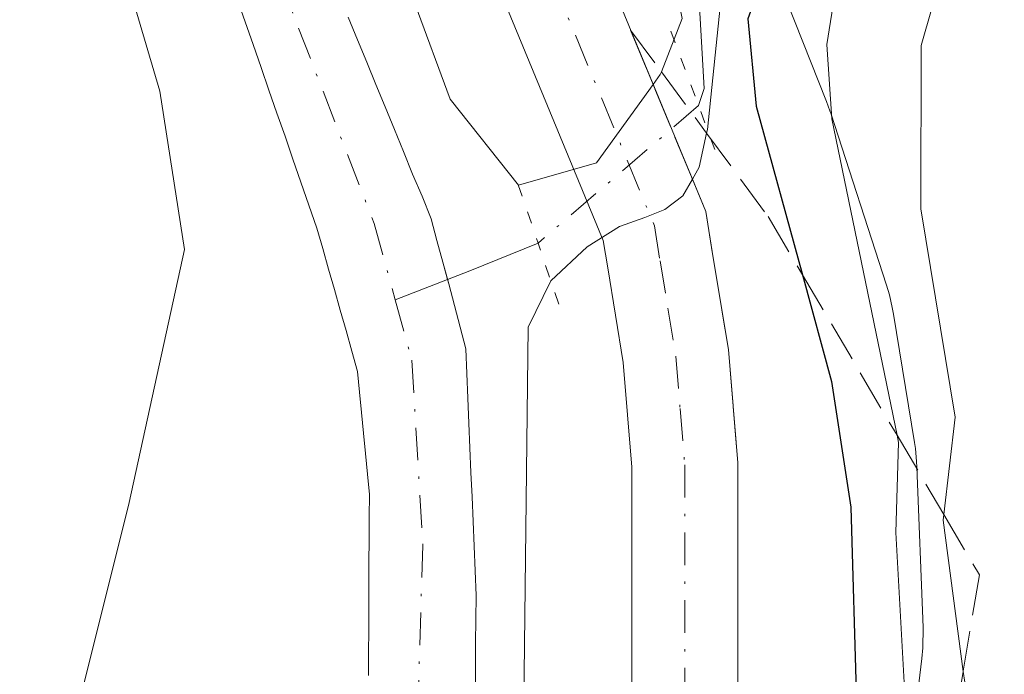
# Model space of a CAD drawing. Units: metres. Extents: x 664939 to 668396, y 4751233 to 4753629.
# Drawn here: x 665958 to 665998, y 4752603 to 4752630 of the extents above; entities that cross this region are included whole.
import ezdxf

# ---------------------------------------------------------------- set-up
doc = ezdxf.new("R2010")
doc.units = ezdxf.units.M
doc.header["$MEASUREMENT"] = 0
for name, pattern in [('DGN Style 3', [2.307223458686699, 1.648016756204785, -0.6592067024819142]), ('DGN Style 4', [2.6384748266838614, 1.318413404963828, -0.6592067024819142, 0.001648016756204785, -0.6592067024819142]), ('DGN Style 5', [1.1536117293433497, 0.4944050268614355, -0.6592067024819142])]:
    doc.linetypes.add(name, pattern=pattern)
for name, color, linetype, lineweight in [('Arbolado forestal CxS', 92, 'Continuous', 0), ('Carretera de calzada única Cxs', 7, 'Continuous', 13), ('Carretera de calzada única eje', 7, 'DGN Style 4', 0), ('Comarca CxS', 21, 'Continuous', 0), ('Comunidad Autónoma CxS', 142, 'Continuous', 0), ('Corriente natural Cxs', 4, 'Continuous', 13), ('Corriente natural eje', 4, 'DGN Style 4', 0), ('Corriente natural lineal', 142, 'Continuous', 13), ('Corriente natural lineal oculto', 9, 'DGN Style 4', 13), ('Curva de nivel maestra', 30, 'Continuous', 30), ('Curva de nivel normal', 30, 'Continuous', 0), ('Municipio CxS', 4, 'Continuous', 0), ('Núcleo urbano CxS', 7, 'Continuous', 0), ('Provincia CxS', 1, 'Continuous', 0), ('Puente lineal', 2, 'DGN Style 5', 0), ('Suelo desnudo CxS', 253, 'Continuous', 0), ('Talud superficial', 30, 'DGN Style 3', 0)]:
    doc.layers.add(name, color=color, linetype=linetype, lineweight=lineweight)

# ---------------------------------------------------------------- blocks, each defined once
blk = doc.blocks.new('*U11')
at = {"layer": 'Arbolado forestal CxS', "color": 92, "linetype": 'Continuous', "lineweight": 0}
blk.add_polyline3d([(665967.0701000001, 4752630.5801, 894.2350000000006), (665967.3901000004, 4752629.6501, 894.180600000007), (665967.7200999996, 4752628.720100001, 894.1921000000002), (665968.0401, 4752627.790100001, 894.2228999999934), (665968.3602, 4752626.870100001, 894.2486999999965), (665968.6801000005, 4752625.940099999, 894.2660999999936), (665969.0100999996, 4752625.0101, 894.2663999999932), (665969.3300999999, 4752624.0801, 894.2525000000023), (665969.6501000002, 4752623.1501, 894.2231999999932), (665969.9801000003, 4752622.220100001, 894.1775999999956), (665970.3000999996, 4752621.290100001, 894.1309000000037), (665970.5401, 4752620.460100001, 894.098100000003), (665970.7701000003, 4752619.630100001, 894.0662000000011), (665971.0100999996, 4752618.800100001, 894.0305999999982), (665971.2401000002, 4752617.970100001, 893.9958999999944), (665971.4801000003, 4752617.140100001, 893.9416000000057), (665971.7101999996, 4752616.3101, 893.8714000000037), (665971.9501, 4752615.4801, 893.8028999999952), (665972.0301000001, 4752614.6501, 893.7728000000062), (665972.1101000002, 4752613.8201, 893.744000000006), (665972.1901000004, 4752612.9901, 893.7165999999999), (665972.2701000003, 4752612.1601, 893.6915000000008), (665972.3502000002, 4752611.3301, 893.6696999999986), (665972.4302000003, 4752610.5001, 893.6496999999945), (665972.4200999998, 4752609.590100001, 893.6448999999993), (665972.4200999998, 4752608.670100001, 893.6383999999963), (665972.4101, 4752607.7601, 893.6331999999967), (665972.4101, 4752606.840100001, 893.6034000000074), (665972.4001000002, 4752605.9301, 893.5662000000011), (665972.4001000002, 4752605.0101, 893.5273000000016), (665972.3901000004, 4752604.100099999, 893.4900000000052), (665972.3901000004, 4752603.1801, 893.4511000000057)], dxfattribs=at)
blk = doc.blocks.new('*U12')
at = {"layer": 'Arbolado forestal CxS', "color": 92, "linetype": 'Continuous', "lineweight": 0}
blk.add_polyline3d([(665993.8349000001, 4752595.737700001, 900.587400000004), (665994.8051000005, 4752603.867500001, 902.8025000000052), (665994.8443, 4752604.292099999, 902.9486999999936), (665994.8554999996, 4752605.122300001, 903.1083999999975), (665994.6054999996, 4752611.631100001, 903.5976999999986), (665994.5943999998, 4752611.847300001, 903.6083000000071), (665994.5428999999, 4752612.3683, 903.5834999999934), (665994.5062999995, 4752612.6165, 903.5399999999937), (665993.6564999997, 4752617.808499999, 902.5141000000004), (665993.6079000002, 4752618.0767, 902.5289000000049), (665993.4890999999, 4752618.5865, 902.5123000000023), (665993.3706999999, 4752618.986099999, 902.4576999999991), (665991.1118000001, 4752625.944900001, 902.7709999999934), (665991.0780999997, 4752626.046499999, 902.7733000000007), (665990.9400000004, 4752626.422499999, 902.7553000000044), (665985.5268000001, 4752640.0825, 895.355899999995), (665983.9693, 4752644.0123, 895.3484999999928), (665983.9231000004, 4752644.126300001, 895.3552000000054), (665983.8761, 4752644.237700001, 895.3622999999935), (665968.3404999999, 4752680.1973, 898.9262000000017)], dxfattribs=at)

msp = doc.modelspace()

# ---------------------------------------------------------------- linework, layer by layer
at = {"layer": 'Arbolado forestal CxS', "color": 92, "linetype": 'Continuous', "lineweight": 0}
for points in [[(665968.3404999999, 4752680.1973, 898.9262000000017), (665983.8761, 4752644.237700001, 895.3622999999935), (665983.9231000004, 4752644.126300001, 895.3552000000054), (665983.9693, 4752644.0123, 895.3484999999928), (665985.5268000001, 4752640.0825, 895.355899999995), (665990.9400000004, 4752626.422499999, 902.7553000000044), (665991.0780999997, 4752626.046499999, 902.7733000000007), (665991.1118000001, 4752625.944900001, 902.7709999999934), (665993.3706999999, 4752618.986099999, 902.4576999999991), (665993.4890999999, 4752618.5865, 902.5123000000023), (665993.6079000002, 4752618.0767, 902.5289000000049), (665993.6564999997, 4752617.808499999, 902.5141000000004), (665994.5062999995, 4752612.6165, 903.5399999999937), (665994.5428999999, 4752612.3683, 903.5834999999934), (665994.5943999998, 4752611.847300001, 903.6083000000071), (665994.6054999996, 4752611.631100001, 903.5976999999986), (665994.8554999996, 4752605.122300001, 903.1083999999975), (665994.8443, 4752604.292099999, 902.9486999999936), (665994.8051000005, 4752603.867500001, 902.8025000000052), (665993.8349000001, 4752595.737700001, 900.587400000004)], [(665967.0701000001, 4752630.5801, 894.2350000000006), (665967.3901000004, 4752629.6501, 894.180600000007), (665967.7200999996, 4752628.720100001, 894.1921000000002), (665968.0401, 4752627.790100001, 894.2228999999934), (665968.3602, 4752626.870100001, 894.2486999999965), (665968.6801000005, 4752625.940099999, 894.2660999999936), (665969.0100999996, 4752625.0101, 894.2663999999932), (665969.3300999999, 4752624.0801, 894.2525000000023), (665969.6501000002, 4752623.1501, 894.2231999999932), (665969.9801000003, 4752622.220100001, 894.1775999999956), (665970.3000999996, 4752621.290100001, 894.1309000000037), (665970.5401, 4752620.460100001, 894.098100000003), (665970.7701000003, 4752619.630100001, 894.0662000000011), (665971.0100999996, 4752618.800100001, 894.0305999999982), (665971.2401000002, 4752617.970100001, 893.9958999999944), (665971.4801000003, 4752617.140100001, 893.9416000000057), (665971.7101999996, 4752616.3101, 893.8714000000037), (665971.9501, 4752615.4801, 893.8028999999952), (665972.0301000001, 4752614.6501, 893.7728000000062), (665972.1101000002, 4752613.8201, 893.744000000006), (665972.1901000004, 4752612.9901, 893.7165999999999), (665972.2701000003, 4752612.1601, 893.6915000000008), (665972.3502000002, 4752611.3301, 893.6696999999986), (665972.4302000003, 4752610.5001, 893.6496999999945), (665972.4200999998, 4752609.590100001, 893.6448999999993), (665972.4200999998, 4752608.670100001, 893.6383999999963), (665972.4101, 4752607.7601, 893.6331999999967), (665972.4101, 4752606.840100001, 893.6034000000074), (665972.4001000002, 4752605.9301, 893.5662000000011), (665972.4001000002, 4752605.0101, 893.5273000000016), (665972.3901000004, 4752604.100099999, 893.4900000000052), (665972.3901000004, 4752603.1801, 893.4511000000057)]]:
    msp.add_polyline3d(points, dxfattribs=at)
at = {"layer": 'Carretera de calzada única Cxs', "color": 7, "linetype": 'Continuous', "lineweight": 13}
for points in [[(665963.4801000003, 4752726.920100001, 899.4277000000002), (665959.5601000005, 4752705.210100001, 899.5163000000031), (665958.8300999999, 4752697.2401, 899.825800000006), (665958.9200999998, 4752691.840100001, 900.1668000000063), (665960.0401, 4752685.380100001, 901.1008000000003), (665961.9200999998, 4752679.3301, 899.7538999999962), (665975.4301000005, 4752647.630100001, 898.1340000000055), (665986.0500999996, 4752621.970100001, 899.8513999999997), (665986.3300999999, 4752620.2501, 899.2342999999966), (665986.9700999996, 4752616.370100001, 898.0120000000024), (665987.3501000004, 4752611.790100001, 897.6486000000004), (665987.3501000004, 4752602.600099999, 896.6634000000049), (665986.6201, 4752594.630100001, 896.6652999999933), (665985.0601000005, 4752588.050100001, 896.6334999999963), (665979.6501000002, 4752572.130100001, 897.1999999999971), (665974.8901000004, 4752560.450099999, 896.9130000000005), (665970.5900999998, 4752551.610099999, 897.545299999998), (665967.9101, 4752546.940099999, 897.2844999999943), (665957.9101, 4752533.3101, 899.3901000000042), (665946.9901000002, 4752518.3201, 899.6793999999937), (665941.5500999996, 4752509.700099999, 901.0200000000042), (665938.3701, 4752503.270099999, 901.5930999999982), (665933.8601000002, 4752493.280099999, 896.8941000000051), (665931.6601, 4752486.5001, 896.7997000000032)], [(665963.4801000003, 4752726.920100001, 899.4277000000002), (665959.5601000005, 4752705.210100001, 899.5163000000031), (665958.8300999999, 4752697.2401, 899.825800000006), (665958.9200999998, 4752691.840100001, 900.1668000000063), (665960.0401, 4752685.380100001, 901.1008000000003), (665961.9200999998, 4752679.3301, 899.7538999999962), (665975.4301000005, 4752647.630100001, 898.1340000000055), (665986.0500999996, 4752621.970100001, 899.8513999999997), (665986.3300999999, 4752620.2501, 899.2342999999966), (665986.9700999996, 4752616.370100001, 898.0120000000024), (665987.3501000004, 4752611.790100001, 897.6486000000004), (665987.3501000004, 4752602.600099999, 896.6634000000049), (665986.6201, 4752594.630100001, 896.6652999999933), (665985.0601000005, 4752588.050100001, 896.6334999999963), (665979.6501000002, 4752572.130100001, 897.1999999999971), (665974.8901000004, 4752560.450099999, 896.9130000000005), (665970.5900999998, 4752551.610099999, 897.545299999998), (665967.9101, 4752546.940099999, 897.2844999999943), (665957.9101, 4752533.3101, 899.3901000000042), (665946.9901000002, 4752518.3201, 899.6793999999937), (665941.5500999996, 4752509.700099999, 901.0200000000042), (665938.3701, 4752503.270099999, 901.5930999999982), (665933.8601000002, 4752493.280099999, 896.8941000000051), (665931.6601, 4752486.5001, 896.7997000000032)], [(665927.5401, 4752487.690099999, 894.0717000000004), (665929.8601000002, 4752494.8301, 894.1689999999944), (665934.4901000002, 4752505.100099999, 895.6266000000032), (665937.8101000005, 4752511.800100001, 895.4434000000037), (665943.4401000004, 4752520.7301, 895.4465000000055), (665954.4501, 4752535.840100001, 895.5399999999937), (665964.3101000005, 4752549.280099999, 895.4418000000006), (665966.8000999996, 4752553.620100001, 895.4989999999962), (665970.9700999996, 4752562.200099999, 895.859700000001), (665975.6300999997, 4752573.630100001, 895.6573999999965), (665980.9501, 4752589.2301, 895.9777000000032), (665982.3800999997, 4752595.3301, 896.2063000000053), (665983.0601000005, 4752602.790100001, 896.3527999999933), (665983.0601000005, 4752611.610099999, 896.6961000000011), (665982.7100999998, 4752615.850099999, 896.7213000000047), (665982.0800999999, 4752619.6801, 896.8142999999982), (665981.9001000002, 4752620.790100001, 896.8830000000017), (665971.4801000003, 4752645.9801, 897.2666000000027), (665957.8901000004, 4752677.850099999, 897.9968999999984), (665955.8601000002, 4752684.380100001, 898.1398999999947), (665954.6401000004, 4752691.440099999, 898.303899999999), (665954.5401, 4752697.4001, 899.0418999999965), (665955.3101000005, 4752705.790100001, 898.5583999999944), (665959.1101000002, 4752726.870100001, 898.4961000000039)], [(665927.5401, 4752487.690099999, 894.0717000000004), (665929.8601000002, 4752494.8301, 894.1689999999944), (665934.4901000002, 4752505.100099999, 895.6266000000032), (665937.8101000005, 4752511.800100001, 895.4434000000037), (665943.4401000004, 4752520.7301, 895.4465000000055), (665954.4501, 4752535.840100001, 895.5399999999937), (665964.3101000005, 4752549.280099999, 895.4418000000006), (665966.8000999996, 4752553.620100001, 895.4989999999962), (665970.9700999996, 4752562.200099999, 895.859700000001), (665975.6300999997, 4752573.630100001, 895.6573999999965), (665980.9501, 4752589.2301, 895.9777000000032), (665982.3800999997, 4752595.3301, 896.2063000000053), (665983.0601000005, 4752602.790100001, 896.3527999999933), (665983.0601000005, 4752611.610099999, 896.6961000000011), (665982.7100999998, 4752615.850099999, 896.7213000000047), (665982.0800999999, 4752619.6801, 896.8142999999982), (665981.9001000002, 4752620.790100001, 896.8830000000017), (665971.4801000003, 4752645.9801, 897.2666000000027), (665957.8901000004, 4752677.850099999, 897.9968999999984), (665955.8601000002, 4752684.380100001, 898.1398999999947), (665954.6401000004, 4752691.440099999, 898.303899999999), (665954.5401, 4752697.4001, 899.0418999999965), (665955.3101000005, 4752705.790100001, 898.5583999999944), (665959.1101000002, 4752726.870100001, 898.4961000000039)]]:
    msp.add_polyline3d(points, dxfattribs=at)
at = {"layer": 'Carretera de calzada única eje', "color": 7, "linetype": 'DGN Style 4', "lineweight": 0}
msp.add_polyline3d([(665973.4501, 4752646.800100001, 897.529999999999), (665983.9700999996, 4752621.380100001, 898.1888999999937), (665984.2001, 4752619.960100001, 897.938599999994), (665984.5201000003, 4752618.050100001, 897.5130999999965), (665984.8400999998, 4752616.110099999, 897.3559999999999), (665985.0100999996, 4752613.9901, 897.2658999999985), (665985.2001, 4752611.700099999, 897.1698000000034), (665985.2001, 4752602.690099999, 896.5120000000024), (665984.8601000002, 4752598.960100001, 896.467499999999), (665984.5000999998, 4752594.9801, 896.4238999999944), (665983.7200999996, 4752591.690099999, 896.3288000000031), (665983.0000999998, 4752588.640100001, 896.2486999999965), (665980.3000999996, 4752580.6801, 896.2534000000015), (665977.6401000004, 4752572.880100001, 896.0191000000051), (665972.9301000005, 4752561.3201, 895.8549000000058), (665970.8400999998, 4752557.030099999, 895.9498000000023)], dxfattribs=at)
at = {"layer": 'Comarca CxS', "color": 21, "linetype": 'Continuous', "lineweight": 0}
msp.add_3dface([(668396.1600012818, 4751315.659982474), (664994.2100012572, 4751233.059982474), (664938.5300012567, 4753546.399982452), (668339.3000012832, 4753629.02998245)], dxfattribs=at)
at = {"layer": 'Comunidad Autónoma CxS', "color": 142, "linetype": 'Continuous', "lineweight": 0}
msp.add_3dface([(668396.1600012818, 4751315.659982474), (664994.2100012572, 4751233.059982474), (664938.5300012567, 4753546.399982452), (668339.3000012832, 4753629.02998245)], dxfattribs=at)
at = {"layer": 'Corriente natural Cxs', "color": 4, "linetype": 'Continuous', "lineweight": 13}
for points in [[(665972.3901000004, 4752603.1801, 893.4511000000057), (665972.3901000004, 4752604.100099999, 893.4900000000052), (665972.4001000002, 4752605.0101, 893.5273000000016), (665972.4001000002, 4752605.9301, 893.5662000000011), (665972.4101, 4752606.840100001, 893.6034000000074), (665972.4101, 4752607.7601, 893.6331999999967), (665972.4200999998, 4752608.670100001, 893.6383999999963), (665972.4200999998, 4752609.590100001, 893.6448999999993), (665972.4301000005, 4752610.5001, 893.6496999999945), (665972.3501000004, 4752611.3301, 893.6696999999986), (665972.2701000003, 4752612.1601, 893.6915000000008), (665972.1901000004, 4752612.9901, 893.7165999999999), (665972.1101000002, 4752613.8201, 893.744000000006), (665972.0301000001, 4752614.6501, 893.7728000000062), (665971.9501, 4752615.4801, 893.8028999999952), (665971.7100999998, 4752616.3101, 893.8714000000037), (665971.4801000003, 4752617.140100001, 893.9416000000057), (665971.2401000002, 4752617.970100001, 893.9958999999944), (665971.0100999996, 4752618.800100001, 894.0305999999982), (665970.7701000003, 4752619.630100001, 894.0662000000011), (665970.5401, 4752620.460100001, 894.098100000003), (665970.3000999996, 4752621.290100001, 894.1309000000037), (665969.9801000003, 4752622.220100001, 894.1775999999956), (665969.6501000002, 4752623.1501, 894.2231999999932), (665969.3300999999, 4752624.0801, 894.2525000000023), (665969.0100999996, 4752625.0101, 894.2663999999932), (665968.6801000005, 4752625.940099999, 894.2660999999936), (665968.3601000002, 4752626.870100001, 894.2488000000012), (665968.0401, 4752627.790100001, 894.2228999999934), (665967.7200999996, 4752628.720100001, 894.1921000000002), (665967.3901000004, 4752629.6501, 894.180600000007), (665967.0701000001, 4752630.5801, 894.2350000000006)], [(665972.3901000004, 4752603.1801, 893.4511000000057), (665972.3901000004, 4752604.100099999, 893.4900000000052), (665972.4001000002, 4752605.0101, 893.5273000000016), (665972.4001000002, 4752605.9301, 893.5662000000011), (665972.4101, 4752606.840100001, 893.6034000000074), (665972.4101, 4752607.7601, 893.6331999999967), (665972.4200999998, 4752608.670100001, 893.6383999999963), (665972.4200999998, 4752609.590100001, 893.6448999999993), (665972.4301000005, 4752610.5001, 893.6496999999945), (665972.3501000004, 4752611.3301, 893.6696999999986), (665972.2701000003, 4752612.1601, 893.6915000000008), (665972.1901000004, 4752612.9901, 893.7165999999999), (665972.1101000002, 4752613.8201, 893.744000000006), (665972.0301000001, 4752614.6501, 893.7728000000062), (665971.9501, 4752615.4801, 893.8028999999952), (665971.7100999998, 4752616.3101, 893.8714000000037), (665971.4801000003, 4752617.140100001, 893.9416000000057), (665971.2401000002, 4752617.970100001, 893.9958999999944), (665971.0100999996, 4752618.800100001, 894.0305999999982), (665970.7701000003, 4752619.630100001, 894.0662000000011), (665970.5401, 4752620.460100001, 894.098100000003), (665970.3000999996, 4752621.290100001, 894.1309000000037), (665969.9801000003, 4752622.220100001, 894.1775999999956), (665969.6501000002, 4752623.1501, 894.2231999999932), (665969.3300999999, 4752624.0801, 894.2525000000023), (665969.0100999996, 4752625.0101, 894.2663999999932), (665968.6801000005, 4752625.940099999, 894.2660999999936), (665968.3601000002, 4752626.870100001, 894.2488000000012), (665968.0401, 4752627.790100001, 894.2228999999934), (665967.7200999996, 4752628.720100001, 894.1921000000002), (665967.3901000004, 4752629.6501, 894.180600000007), (665967.0701000001, 4752630.5801, 894.2350000000006)], [(665971.5701000001, 4752629.8301, 894.043399999995), (665971.9501, 4752628.920100001, 893.9680999999982), (665972.3201000001, 4752628.0101, 893.8711999999941), (665972.6901000004, 4752627.110099999, 893.8353000000062), (665973.0701000001, 4752626.200099999, 893.8579000000027), (665973.4401000004, 4752625.290100001, 893.8493000000017), (665973.8101000005, 4752624.390100001, 893.8125), (665974.1801000005, 4752623.4801, 893.7458999999944), (665974.5601000005, 4752622.5801, 893.6517000000023), (665974.9301000005, 4752621.670100001, 893.6272999999929), (665975.1601, 4752620.790100001, 893.6018999999943), (665975.4001000002, 4752619.9101, 893.5685999999987), (665975.5932, 4752619.210100001, 893.5363999999972), (665975.6401000004, 4752619.040100001, 893.5277999999963), (665975.8701, 4752618.1601, 893.4792000000016), (665976.1001000004, 4752617.280099999, 893.4260000000068), (665976.3400999998, 4752616.4001, 893.376099999994), (665976.3800999997, 4752615.4001, 893.3365000000049), (665976.4200999998, 4752614.4001, 893.2963000000019), (665976.4600999998, 4752613.4001, 893.2554999999993), (665976.5000999998, 4752612.4001, 893.2139000000025), (665976.5401, 4752611.4001, 893.1680000000052), (665976.5900999998, 4752610.4101, 893.1205000000045), (665976.6300999997, 4752609.4101, 893.0730999999943), (665976.6700999998, 4752608.4101, 893.0249999999943), (665976.7100999998, 4752607.4101, 892.9775999999983), (665976.7500999998, 4752606.4101, 892.9449000000022), (665976.7401000002, 4752605.450099999, 892.9207000000025), (665976.7301000003, 4752604.5001, 892.8966999999976), (665976.7301000003, 4752603.540100001, 892.8709999999993), (665976.7200999996, 4752602.5801, 892.8466000000045)], [(665971.5701000001, 4752629.8301, 894.043399999995), (665971.9501, 4752628.920100001, 893.9680999999982), (665972.3201000001, 4752628.0101, 893.8711999999941), (665972.6901000004, 4752627.110099999, 893.8353000000062), (665973.0701000001, 4752626.200099999, 893.8579000000027), (665973.4401000004, 4752625.290100001, 893.8493000000017), (665973.8101000005, 4752624.390100001, 893.8125), (665974.1801000005, 4752623.4801, 893.7458999999944), (665974.5601000005, 4752622.5801, 893.6517000000023), (665974.9301000005, 4752621.670100001, 893.6272999999929), (665975.1601, 4752620.790100001, 893.6018999999943), (665975.4001000002, 4752619.9101, 893.5685999999987), (665975.5932, 4752619.210100001, 893.5363999999972), (665975.6401000004, 4752619.040100001, 893.5277999999963), (665975.8701, 4752618.1601, 893.4792000000016), (665976.1001000004, 4752617.280099999, 893.4260000000068), (665976.3400999998, 4752616.4001, 893.376099999994), (665976.3800999997, 4752615.4001, 893.3365000000049), (665976.4200999998, 4752614.4001, 893.2963000000019), (665976.4600999998, 4752613.4001, 893.2554999999993), (665976.5000999998, 4752612.4001, 893.2139000000025), (665976.5401, 4752611.4001, 893.1680000000052), (665976.5900999998, 4752610.4101, 893.1205000000045), (665976.6300999997, 4752609.4101, 893.0730999999943), (665976.6700999998, 4752608.4101, 893.0249999999943), (665976.7100999998, 4752607.4101, 892.9775999999983), (665976.7500999998, 4752606.4101, 892.9449000000022), (665976.7401000002, 4752605.450099999, 892.9207000000025), (665976.7301000003, 4752604.5001, 892.8966999999976), (665976.7301000003, 4752603.540100001, 892.8709999999993), (665976.7200999996, 4752602.5801, 892.8466000000045)]]:
    msp.add_polyline3d(points, dxfattribs=at)
at = {"layer": 'Corriente natural eje', "color": 4, "linetype": 'DGN Style 4', "lineweight": 0}
for points in [[(665965.5864000004, 4752638.8632, 894.4526000000042), (665966.6001000004, 4752637.040100001, 894.2131999999983), (665972.6201, 4752621.4801, 893.6205000000045), (665973.4730000002, 4752618.391799999, 893.6264999999986)], [(665973.4730000002, 4752618.391799999, 893.6264999999986), (665974.1501000002, 4752615.940099999, 893.5448000000034), (665974.5900999998, 4752608.460100001, 893.3257000000013), (665974.2600999996, 4752597.550100001, 893.0728999999993), (665973.1300999997, 4752591.370100001, 892.9605000000012), (665971.2801000001, 4752585.8301, 892.8975999999967), (665969.2401000002, 4752581.280099999, 892.9602000000014), (665954.5500999996, 4752559.090100001, 892.5118999999978), (665931.3400999998, 4752531.870100001, 891.9201999999933), (665928.5000999998, 4752529.130100001, 892.0558000000019), (665927.0800999999, 4752528.5601, 892.3141999999935), (665924.0201000003, 4752525.1601, 893.0669000000053), (665908.4200999998, 4752502.390100001, 891.6763000000066), (665906.5500999996, 4752499.2301, 891.6777000000002), (665902.9401000004, 4752489.950099999, 891.2902000000032), (665900.6801000005, 4752481.5601, 890.8417999999948), (665898.8400999998, 4752469.840100001, 890.5244999999996), (665897.7001, 4752455.5601, 890.0369000000064), (665898.0401, 4752426.6801, 889.7599000000046), (665898.9600999998, 4752414.1501, 889.6901000000071), (665900.0301000001, 4752405.9901, 889.5691999999982), (665901.9700999996, 4752398.7401, 889.1714999999967), (665907.7882000003, 4752387.379699999, 888.9431000000042)]]:
    msp.add_polyline3d(points, dxfattribs=at)
at = {"layer": 'Corriente natural lineal', "color": 142, "linetype": 'Continuous', "lineweight": 13, "extrusion": (0.3611187145903028, -0.9313836031390001, 0.04602018879210588), "elevation": -4185974.232718126, "flags": 128}
msp.add_lwpolyline([(2339020.603105551, 193739.1164537276), (2339017.624878444, 193738.1057829318), (2339014.380154392, 193738.2146983267)], dxfattribs=at)
at = {"layer": 'Corriente natural lineal', "color": 142, "linetype": 'Continuous', "lineweight": 13}
msp.add_polyline3d([(665986.1617000002, 4752751.1198, 898.436600000001), (665986.2844000002, 4752749.573000001, 898.3053999999975), (665986.6700999998, 4752739.270099999, 897.4796999999963), (665981.2301000003, 4752728.8301, 897.2131999999983), (665976.6901000004, 4752707.050100001, 896.6692999999941), (665978.9600999998, 4752694.340100001, 895.8119000000006), (665985.3101000005, 4752685.040100001, 895.6864999999962), (665986.8000999996, 4752671.9101, 895.2390000000015), (665987.1300999997, 4752658.040100001, 894.7082999999985), (665985.3101000005, 4752638.7501, 895.5038999999962), (665985.9901000002, 4752626.950099999, 897.4388999999937), (665985.7600999996, 4752626.2501, 897.3473999999987)], dxfattribs=at)
at = {"layer": 'Corriente natural lineal oculto', "color": 9, "linetype": 'DGN Style 4', "lineweight": 13, "extrusion": (-0.2376007085463188, -0.2036055302745032, 0.949784549958529), "elevation": -1125047.389633188, "flags": 128}
msp.add_lwpolyline([(-3175501.029269018, 3417814.46178971), (-3175501.029269018, 3417805.449139488)], dxfattribs=at)
at = {"layer": 'Curva de nivel maestra', "color": 30, "linetype": 'Continuous', "lineweight": 30, "elevation": 900, "flags": 128}
msp.add_lwpolyline([(665996.3200000003, 4752646.630100001), (665995.5099999999, 4752644.1801), (665988.5, 4752631.8301), (665987.7599999999, 4752629.770099999), (665988.0999999996, 4752626.2301), (665989.9681000002, 4752619.400800001), (665991.1500000004, 4752615.0801), (665991.9299999997, 4752609.9901), (665992.1600000003, 4752602.0601), (665991.4199999999, 4752593.100099999), (665989.9299999997, 4752585.7301), (665984.6100000005, 4752575.0801), (665983.0700000003, 4752570.970100001), (665981.1699999999, 4752563.4001), (665979.04, 4752558.270099999)], dxfattribs=at)
at = {"layer": 'Curva de nivel normal', "color": 30, "linetype": 'Continuous', "lineweight": 0, "flags": 128}
for points, elevation in [([(665964.1399999997, 4752558.25), (665974.9400000004, 4752583.869999999), (665976.4100000003, 4752589.130000001), (665978.6699999999, 4752600.91), (665978.8600000005, 4752617.279999999), (665979.7800000003, 4752619.16), (665981.25, 4752620.539999999), (665982.5599999997, 4752621.359999999), (665983.5800000001, 4752621.720000001), (665984.3899999997, 4752622.039999999), (665985.1299999999, 4752622.600000001), (665985.5089999996, 4752623.2764), (665985.7800000003, 4752623.76), (665986.0877, 4752625.135500001), (665986.1200000001, 4752625.279999999), (665986.9000000004, 4752632.880000001), (665988.8399999999, 4752641.189999999), (665988.5199999996, 4752647.689999999)], 895), ([(665981.6699999999, 4752647.210000001), (665985.0899999999, 4752629.779999999), (665984.7699999996, 4752628.939999999), (665984.2540999996, 4752627.6226), (665984.2100000001, 4752627.51), (665983.9210999999, 4752627.110300001), (665981.6299999999, 4752623.939999999), (665978.4699999997, 4752623.029999999), (665975.7000000002, 4752626.51), (665971.4400000004, 4752638.02), (665969.5300000003, 4752640.84)], 895), ([(665999.0700000003, 4752642.100000001), (665997.5999999996, 4752639.82), (665992.9400000004, 4752634.02), (665991.3099999997, 4752630.939999999), (665990.9600000001, 4752628.730000001), (665991.1600000003, 4752625.720000001), (665993.7993999999, 4752612.9044), (665993.8600000005, 4752612.609999999), (665993.75, 4752608.960000001), (665994.2699999996, 4752599.730000001), (665993.7400000002, 4752590.220000001), (665993.2100000001, 4752586.699999999), (665990.04, 4752579.76), (665986.6299999999, 4752574.289999999), (665984.9699999997, 4752567.560000001), (665984.3099999997, 4752562.01), (665982.5800000001, 4752557.600000001), (665971.4299999997, 4752536.9), (665970.6205000002, 4752535.981799999), (665962.4900000002, 4752526.76), (665958.54, 4752521.52), (665956.5800000001, 4752517.310000001), (665954.3300000001, 4752510.880000001), (665948.25, 4752484.32)], 905), ([(666001.8700000001, 4752640.680000001), (665996.29, 4752632.230000001), (665995.2199999997, 4752630.24), (665994.7800000003, 4752628.680000001), (665994.7599999999, 4752622.07), (665996.1500000004, 4752613.640000001), (665995.6952999998, 4752609.6896), (665995.6699999999, 4752609.470000001), (665996.4822000006, 4752603.3367), (665996.54, 4752602.9), (665996.1799999997, 4752591.640000001), (665994.79, 4752585.27), (665993.2300000006, 4752580.789999999), (665992.3948999997, 4752578.812899999), (665989.6100000005, 4752572.220000001), (665988.0547000002, 4752566.461200001), (665986.0099999999, 4752558.890000001), (665984.7199999997, 4752554.67)], 910), ([(665891.0899999999, 4752488.880000001), (665891.75, 4752490.869999999), (665904.4000000004, 4752509.65), (665915.7000000002, 4752523.380000001), (665926, 4752537.24), (665928.6399999997, 4752541.789999999), (665931.7800000003, 4752549.01), (665936.6100000005, 4752556), (665948.8300000001, 4752570.49), (665953.3700000001, 4752578.640000001), (665956.6699999999, 4752586.140000001), (665962.7000000002, 4752610.180000001), (665964.9400000004, 4752620.430000001), (665963.9400000004, 4752626.84), (665961.0700000003, 4752636.600000001)], 895)]:
    msp.add_lwpolyline(points, dxfattribs=dict(at, elevation=elevation))
at = {"layer": 'Municipio CxS', "color": 4, "linetype": 'Continuous', "lineweight": 0}
msp.add_3dface([(668396.1600012818, 4751315.659982474), (664994.2100012572, 4751233.059982474), (664938.5300012567, 4753546.399982452), (668339.3000012832, 4753629.02998245)], dxfattribs=at)
at = {"layer": 'Núcleo urbano CxS', "color": 7, "linetype": 'Continuous', "lineweight": 0}
for points in [[(665968.3404999999, 4752680.1973, 898.9262000000017), (665983.8761, 4752644.237700001, 895.3622999999935), (665983.9231000004, 4752644.126300001, 895.3552000000054), (665983.9693, 4752644.0123, 895.3484999999928), (665985.5268000001, 4752640.0825, 895.355899999995), (665990.9400000004, 4752626.422499999, 902.7553000000044), (665991.0780999997, 4752626.046499999, 902.7733000000007), (665991.1118000001, 4752625.944900001, 902.7709999999934), (665993.3706999999, 4752618.986099999, 902.4576999999991), (665993.4890999999, 4752618.5865, 902.5123000000023), (665993.6079000002, 4752618.0767, 902.5289000000049), (665993.6564999997, 4752617.808499999, 902.5141000000004), (665994.5062999995, 4752612.6165, 903.5399999999937), (665994.5428999999, 4752612.3683, 903.5834999999934), (665994.5943999998, 4752611.847300001, 903.6083000000071), (665994.6054999996, 4752611.631100001, 903.5976999999986), (665994.8554999996, 4752605.122300001, 903.1083999999975), (665994.8443, 4752604.292099999, 902.9486999999936), (665994.8051000005, 4752603.867500001, 902.8025000000052), (665993.8349000001, 4752595.737700001, 900.587400000004)], [(665968.3404999999, 4752680.1973, 898.9262000000017), (665983.8761, 4752644.237700001, 895.3622999999935), (665983.9231000004, 4752644.126300001, 895.3552000000054), (665983.9693, 4752644.0123, 895.3484999999928), (665985.5268000001, 4752640.0825, 895.355899999995), (665990.9400000004, 4752626.422499999, 902.7553000000044), (665991.0780999997, 4752626.046499999, 902.7733000000007), (665991.1118000001, 4752625.944900001, 902.7709999999934), (665993.3706999999, 4752618.986099999, 902.4576999999991), (665993.4890999999, 4752618.5865, 902.5123000000023), (665993.6079000002, 4752618.0767, 902.5289000000049), (665993.6564999997, 4752617.808499999, 902.5141000000004), (665994.5062999995, 4752612.6165, 903.5399999999937), (665994.5428999999, 4752612.3683, 903.5834999999934), (665994.5943999998, 4752611.847300001, 903.6083000000071), (665994.6054999996, 4752611.631100001, 903.5976999999986), (665994.8554999996, 4752605.122300001, 903.1083999999975), (665994.8443, 4752604.292099999, 902.9486999999936), (665994.8051000005, 4752603.867500001, 902.8025000000052), (665993.8349000001, 4752595.737700001, 900.587400000004)], [(665976.7200999996, 4752602.5801, 892.8466000000045), (665976.7301000003, 4752603.540100001, 892.8709999999993), (665976.7301000003, 4752604.5001, 892.8966999999976), (665976.7401000002, 4752605.450099999, 892.9207000000025), (665976.7500999998, 4752606.4101, 892.9449000000022), (665976.7100999998, 4752607.4101, 892.9775999999983), (665976.6700999998, 4752608.4101, 893.0249999999943), (665976.6300999997, 4752609.4101, 893.0730999999943), (665976.5900999998, 4752610.4101, 893.1205000000045), (665976.5401, 4752611.4001, 893.1680000000052), (665976.5000999998, 4752612.4001, 893.2139000000025), (665976.4600999998, 4752613.4001, 893.2554999999993), (665976.4200999998, 4752614.4001, 893.2963000000019), (665976.3800999997, 4752615.4001, 893.3365000000049), (665976.3400999998, 4752616.4001, 893.376099999994), (665976.1001000004, 4752617.280099999, 893.4260000000068), (665975.8701, 4752618.1601, 893.4792000000016), (665975.6401000004, 4752619.040100001, 893.5277999999963), (665975.4001000002, 4752619.9101, 893.5685999999987), (665975.1601, 4752620.790100001, 893.6018999999943), (665974.9301000005, 4752621.670100001, 893.6272999999929), (665974.5601000005, 4752622.5801, 893.6517000000023), (665974.1801000005, 4752623.4801, 893.7458999999944), (665973.8101000005, 4752624.390100001, 893.8125), (665973.4401000004, 4752625.290100001, 893.8493000000017), (665973.0701000001, 4752626.200099999, 893.8579000000027), (665972.6901000004, 4752627.110099999, 893.8353000000062), (665972.3201000001, 4752628.0101, 893.8711999999941), (665971.9501, 4752628.920100001, 893.9680999999982), (665971.5701000001, 4752629.8301, 894.043399999995)], [(665971.5701000001, 4752629.8301, 894.043399999995), (665971.9501, 4752628.920100001, 893.9680999999982), (665972.3201000001, 4752628.0101, 893.8711999999941), (665972.6901000004, 4752627.110099999, 893.8353000000062), (665973.0701000001, 4752626.200099999, 893.8579000000027), (665973.4401000004, 4752625.290100001, 893.8493000000017), (665973.8101000005, 4752624.390100001, 893.8125), (665974.1801000005, 4752623.4801, 893.7458999999944), (665974.5601000005, 4752622.5801, 893.6517000000023), (665974.9301000005, 4752621.670100001, 893.6272999999929), (665975.1601, 4752620.790100001, 893.6018999999943), (665975.4001000002, 4752619.9101, 893.5685999999987), (665975.6401000004, 4752619.040100001, 893.5277999999963), (665975.8701, 4752618.1601, 893.4792000000016), (665976.1001000004, 4752617.280099999, 893.4260000000068), (665976.3400999998, 4752616.4001, 893.376099999994), (665976.3800999997, 4752615.4001, 893.3365000000049), (665976.4200999998, 4752614.4001, 893.2963000000019), (665976.4600999998, 4752613.4001, 893.2554999999993), (665976.5000999998, 4752612.4001, 893.2139000000025), (665976.5401, 4752611.4001, 893.1680000000052), (665976.5900999998, 4752610.4101, 893.1205000000045), (665976.6300999997, 4752609.4101, 893.0730999999943), (665976.6700999998, 4752608.4101, 893.0249999999943), (665976.7100999998, 4752607.4101, 892.9775999999983), (665976.7500999998, 4752606.4101, 892.9449000000022), (665976.7401000002, 4752605.450099999, 892.9207000000025), (665976.7301000003, 4752604.5001, 892.8966999999976), (665976.7301000003, 4752603.540100001, 892.8709999999993), (665976.7200999996, 4752602.5801, 892.8466000000045)]]:
    msp.add_polyline3d(points, dxfattribs=at)
at = {"layer": 'Provincia CxS', "color": 1, "linetype": 'Continuous', "lineweight": 0}
msp.add_3dface([(668396.1600012818, 4751315.659982474), (664994.2100012572, 4751233.059982474), (664938.5300012567, 4753546.399982452), (668339.3000012832, 4753629.02998245)], dxfattribs=at)
at = {"layer": 'Puente lineal', "color": 2, "linetype": 'DGN Style 5', "lineweight": 0, "extrusion": (-0.9373510673137363, -0.3483795271208545, 0.002163721065486199), "elevation": -2279978.193262417, "flags": 128}
msp.add_lwpolyline([(-4222876.580622107, 5836.400307732166), (-4222873.369002806, 5836.959909042115), (-4222871.151055159, 5835.633905938143)], dxfattribs=at)
at = {"layer": 'Puente lineal', "color": 2, "linetype": 'DGN Style 5', "lineweight": 0, "extrusion": (-0.9473404333716235, -0.3200399901682589, 0.0109776132362882), "elevation": -2151927.922746721, "flags": 128}
msp.add_lwpolyline([(-4289470.705649578, 24520.37754353133), (-4289468.204270034, 24520.32084011462), (-4289465.301271729, 24520.40434514629)], dxfattribs=at)
at = {"layer": 'Suelo desnudo CxS', "color": 253, "linetype": 'Continuous', "lineweight": 0}
for points in [[(665972.3901000004, 4752603.1801, 893.4511000000057), (665972.3901000004, 4752604.100099999, 893.4900000000052), (665972.4001000002, 4752605.0101, 893.5273000000016), (665972.4001000002, 4752605.9301, 893.5662000000011), (665972.4101, 4752606.840100001, 893.6034000000074), (665972.4101, 4752607.7601, 893.6331999999967), (665972.4200999998, 4752608.670100001, 893.6383999999963), (665972.4200999998, 4752609.590100001, 893.6448999999993), (665972.4302000003, 4752610.5001, 893.6496999999945), (665972.3502000002, 4752611.3301, 893.6696999999986), (665972.2701000003, 4752612.1601, 893.6915000000008), (665972.1901000004, 4752612.9901, 893.7165999999999), (665972.1101000002, 4752613.8201, 893.744000000006), (665972.0301000001, 4752614.6501, 893.7728000000062), (665971.9501, 4752615.4801, 893.8028999999952), (665971.7101999996, 4752616.3101, 893.8714000000037), (665971.4801000003, 4752617.140100001, 893.9416000000057), (665971.2401000002, 4752617.970100001, 893.9958999999944), (665971.0100999996, 4752618.800100001, 894.0305999999982), (665970.7701000003, 4752619.630100001, 894.0662000000011), (665970.5401, 4752620.460100001, 894.098100000003), (665970.3000999996, 4752621.290100001, 894.1309000000037), (665969.9801000003, 4752622.220100001, 894.1775999999956), (665969.6501000002, 4752623.1501, 894.2231999999932), (665969.3300999999, 4752624.0801, 894.2525000000023), (665969.0100999996, 4752625.0101, 894.2663999999932), (665968.6801000005, 4752625.940099999, 894.2660999999936), (665968.3602, 4752626.870100001, 894.2486999999965), (665968.0401, 4752627.790100001, 894.2228999999934), (665967.7200999996, 4752628.720100001, 894.1921000000002), (665967.3901000004, 4752629.6501, 894.180600000007), (665967.0701000001, 4752630.5801, 894.2350000000006)], [(665967.0701000001, 4752630.5801, 894.2350000000006), (665967.3901000004, 4752629.6501, 894.180600000007), (665967.7200999996, 4752628.720100001, 894.1921000000002), (665968.0401, 4752627.790100001, 894.2228999999934), (665968.3602, 4752626.870100001, 894.2486999999965), (665968.6801000005, 4752625.940099999, 894.2660999999936), (665969.0100999996, 4752625.0101, 894.2663999999932), (665969.3300999999, 4752624.0801, 894.2525000000023), (665969.6501000002, 4752623.1501, 894.2231999999932), (665969.9801000003, 4752622.220100001, 894.1775999999956), (665970.3000999996, 4752621.290100001, 894.1309000000037), (665970.5401, 4752620.460100001, 894.098100000003), (665970.7701000003, 4752619.630100001, 894.0662000000011), (665971.0100999996, 4752618.800100001, 894.0305999999982), (665971.2401000002, 4752617.970100001, 893.9958999999944), (665971.4801000003, 4752617.140100001, 893.9416000000057), (665971.7101999996, 4752616.3101, 893.8714000000037), (665971.9501, 4752615.4801, 893.8028999999952), (665972.0301000001, 4752614.6501, 893.7728000000062), (665972.1101000002, 4752613.8201, 893.744000000006), (665972.1901000004, 4752612.9901, 893.7165999999999), (665972.2701000003, 4752612.1601, 893.6915000000008), (665972.3502000002, 4752611.3301, 893.6696999999986), (665972.4302000003, 4752610.5001, 893.6496999999945), (665972.4200999998, 4752609.590100001, 893.6448999999993), (665972.4200999998, 4752608.670100001, 893.6383999999963), (665972.4101, 4752607.7601, 893.6331999999967), (665972.4101, 4752606.840100001, 893.6034000000074), (665972.4001000002, 4752605.9301, 893.5662000000011), (665972.4001000002, 4752605.0101, 893.5273000000016), (665972.3901000004, 4752604.100099999, 893.4900000000052), (665972.3901000004, 4752603.1801, 893.4511000000057)], [(665971.5701000001, 4752629.8301, 894.043399999995), (665971.9501, 4752628.920100001, 893.9680999999982), (665972.3201000001, 4752628.0101, 893.8711999999941), (665972.6901000004, 4752627.110099999, 893.8353000000062), (665973.0701000001, 4752626.200099999, 893.8579000000027), (665973.4401000004, 4752625.290100001, 893.8493000000017), (665973.8101000005, 4752624.390100001, 893.8125), (665974.1801000005, 4752623.4801, 893.7458999999944), (665974.5601000005, 4752622.5801, 893.6517000000023), (665974.9301000005, 4752621.670100001, 893.6272999999929), (665975.1601, 4752620.790100001, 893.6018999999943), (665975.4001000002, 4752619.9101, 893.5685999999987), (665975.6401000004, 4752619.040100001, 893.5277999999963), (665975.8701, 4752618.1601, 893.4792000000016), (665976.1001000004, 4752617.280099999, 893.4260000000068), (665976.3400999998, 4752616.4001, 893.376099999994), (665976.3800999997, 4752615.4001, 893.3365000000049), (665976.4200999998, 4752614.4001, 893.2963000000019), (665976.4600999998, 4752613.4001, 893.2554999999993), (665976.5000999998, 4752612.4001, 893.2139000000025), (665976.5401, 4752611.4001, 893.1680000000052), (665976.5900999998, 4752610.4101, 893.1205000000045), (665976.6300999997, 4752609.4101, 893.0730999999943), (665976.6700999998, 4752608.4101, 893.0249999999943), (665976.7100999998, 4752607.4101, 892.9775999999983), (665976.7500999998, 4752606.4101, 892.9449000000022), (665976.7401000002, 4752605.450099999, 892.9207000000025), (665976.7301000003, 4752604.5001, 892.8966999999976), (665976.7301000003, 4752603.540100001, 892.8709999999993), (665976.7200999996, 4752602.5801, 892.8466000000045)], [(665971.5701000001, 4752629.8301, 894.043399999995), (665971.9501, 4752628.920100001, 893.9680999999982), (665972.3201000001, 4752628.0101, 893.8711999999941), (665972.6901000004, 4752627.110099999, 893.8353000000062), (665973.0701000001, 4752626.200099999, 893.8579000000027), (665973.4401000004, 4752625.290100001, 893.8493000000017), (665973.8101000005, 4752624.390100001, 893.8125), (665974.1801000005, 4752623.4801, 893.7458999999944), (665974.5601000005, 4752622.5801, 893.6517000000023), (665974.9301000005, 4752621.670100001, 893.6272999999929), (665975.1601, 4752620.790100001, 893.6018999999943), (665975.4001000002, 4752619.9101, 893.5685999999987), (665975.6401000004, 4752619.040100001, 893.5277999999963), (665975.8701, 4752618.1601, 893.4792000000016), (665976.1001000004, 4752617.280099999, 893.4260000000068), (665976.3400999998, 4752616.4001, 893.376099999994), (665976.3800999997, 4752615.4001, 893.3365000000049), (665976.4200999998, 4752614.4001, 893.2963000000019), (665976.4600999998, 4752613.4001, 893.2554999999993), (665976.5000999998, 4752612.4001, 893.2139000000025), (665976.5401, 4752611.4001, 893.1680000000052), (665976.5900999998, 4752610.4101, 893.1205000000045), (665976.6300999997, 4752609.4101, 893.0730999999943), (665976.6700999998, 4752608.4101, 893.0249999999943), (665976.7100999998, 4752607.4101, 892.9775999999983), (665976.7500999998, 4752606.4101, 892.9449000000022), (665976.7401000002, 4752605.450099999, 892.9207000000025), (665976.7301000003, 4752604.5001, 892.8966999999976), (665976.7301000003, 4752603.540100001, 892.8709999999993), (665976.7200999996, 4752602.5801, 892.8466000000045)]]:
    msp.add_polyline3d(points, dxfattribs=at)
at = {"layer": 'Talud superficial', "color": 30, "linetype": 'DGN Style 3', "lineweight": 0}
for points in [[(665983.0099999999, 4752629.3101, 896.5146999999997), (665984.2540999996, 4752627.6226, 896.9814999999944), (665986.0877, 4752625.135500001, 897.374800000005), (665988.5785999997, 4752621.756899999, 898.4483000000038), (665989.9681000002, 4752619.400800001, 899.0730999999943), (665993.7993999999, 4752612.9044, 902.1218999999984), (665995.6952999998, 4752609.6896, 905.6223999999929), (665997.1343, 4752607.249500001, 908.4251999999979), (665996.4822000006, 4752603.3367, 905.9076999999961), (665992.3948999997, 4752578.812899999, 905.335699999996), (665991.8481000002, 4752575.532299999, 907.3101000000024), (665988.0547000002, 4752566.461200001, 906.2752000000038), (665978.3388999999, 4752543.227700001, 905.4297999999982), (665970.6205000002, 4752535.981799999, 901.8430999999982), (665953.0880000005, 4752519.522700001, 896.3525999999983), (665949.5585000003, 4752516.2093, 896.0121000000073), (665945.784, 4752512.6755, 895.3411999999954), (665940.6299999999, 4752507.850099999, 894.7427000000026)], [(665983.0099999999, 4752629.3101, 896.5146999999997), (665983.9210999999, 4752627.110300001, 896.9027999999963), (665985.5089999996, 4752623.2764, 897.1601999999986), (665986.0499999998, 4752621.970100001, 897.1701999999933), (665986.3300000001, 4752620.2501, 897.008799999996), (665986.9699999997, 4752616.370100001, 896.7673000000068), (665987.3499999996, 4752611.790100001, 896.7263999999997), (665987.3499999996, 4752602.600099999, 896.5237000000053), (665986.9900000002, 4752598.610099999, 896.4000999999989), (665986.6200000001, 4752594.630100001, 896.2814999999974), (665985.0599999997, 4752588.050100001, 896.1186000000017), (665983.7100000001, 4752584.0701, 896.1977999999945), (665982.3499999996, 4752580.090100001, 896.0770000000049), (665979.6500000004, 4752572.130100001, 896.2694000000047), (665978.0599999997, 4752568.2401, 895.9363000000012), (665976.4800000006, 4752564.340100001, 895.7725000000064), (665974.8899999997, 4752560.450099999, 895.7621999999974), (665970.5899999999, 4752551.610099999, 895.4983000000066)], [(665987.3499999996, 4752602.600099999, 896.6634000000049), (665987.3499999996, 4752611.790100001, 897.6486000000004), (665986.9699999997, 4752616.370100001, 898.0120000000024), (665986.3300000001, 4752620.2501, 899.2342000000064), (665986.0499999998, 4752621.970100001, 899.8513999999997), (665985.5089999996, 4752623.2764, 900.4364999999962), (665983.9210999999, 4752627.110300001, 901.7805999999982), (665983.0099999999, 4752629.3101, 900.3111000000064), (665984.2540999996, 4752627.6226, 902.5847000000067), (665986.0877, 4752625.135500001, 902.9618000000047), (665988.5785999997, 4752621.756899999, 904.4992000000057), (665989.9681000002, 4752619.400800001, 906.0639999999986), (665993.7993999999, 4752612.9044, 916.5369000000064), (665995.6952999998, 4752609.6896, 921.1823000000004), (665997.1343, 4752607.249500001, 924.5954000000056), (665996.4822000006, 4752603.3367, 921.1572000000016), (665992.3948999997, 4752578.812899999, 925.0537000000041)]]:
    msp.add_polyline3d(points, dxfattribs=at)

# ---------------------------------------------------------------- block references
at = {"layer": 'Arbolado forestal CxS', "color": 92, "linetype": 'Continuous', "lineweight": 0}
for name in ['*U12', '*U11']:
    msp.add_blockref(name, (0, 0), dxfattribs=at)

doc.saveas('drawing.dxf')
